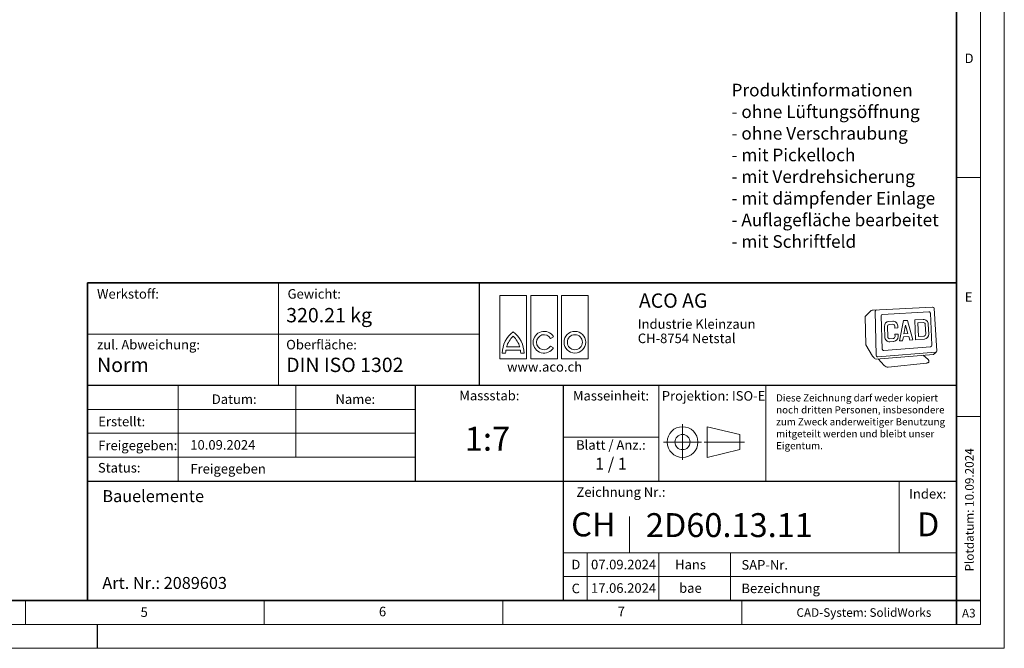
# Model space of a CAD drawing. Units: millimetres. Extents: x 0 to 420, y 0 to 297.
# Drawn here: x 214 to 420, y 0 to 132 of the extents above; entities that cross this region are included whole.
import ezdxf

# ---------------------------------------------------------------- set-up
doc = ezdxf.new("R2010")
doc.units = ezdxf.units.MM
doc.header["$PDSIZE"] = -1
doc.linetypes.add('CENTERX2', pattern=[20.32, 12.7, -2.54, 2.54, -2.54])
doc.styles.add('SLDTEXTSTYLE0', font='TXT', dxfattribs={"width": 0.605})
doc.styles.add('SLDTEXTSTYLE1', font='TXT', dxfattribs={"width": 0.563})

# ---------------------------------------------------------------- blocks, each defined once
blk = doc.blocks.new('SW_NOTE_0')
at = {"color": 0, "linetype": 'Continuous', "lineweight": 0, "insert": (7.47, 2.58), "char_height": 2, "attachment_point": 2, "style": 'SLDTEXTSTYLE0'}
blk.add_mtext('www.aco.ch', dxfattribs=at)
blk = doc.blocks.new('SW_NOTE_0_1')
at = {"color": 0, "linetype": 'Continuous', "lineweight": 0, "insert": (0, 3.87), "char_height": 3, "attachment_point": 1, "style": 'SLDTEXTSTYLE0'}
blk.add_mtext('ACO AG', dxfattribs=at)
blk = doc.blocks.new('SW_NOTE_0_2')
at = {"color": 0, "linetype": 'Continuous', "lineweight": 0, "char_height": 2, "attachment_point": 1, "style": 'SLDTEXTSTYLE0'}
for s, insert in [('Industrie Kleinzaun', (0, 2.58)), ('CH-8754 Netstal', (0, -0.42))]:
    blk.add_mtext(s, dxfattribs=dict(at, insert=insert))
blk = doc.blocks.new('ACO-Logo')
at = {"color": 179, "linetype": 'Continuous', "lineweight": 18}
for p, q in [((0, 16.17), (0, 2.94)), ((5.59, 16.17), (0, 16.17)), ((5.59, 2.94), (5.59, 16.17)), ((6.46, 16.17), (6.46, 2.94)), ((12.05, 16.17), (6.46, 16.17)), ((12.05, 2.94), (12.05, 16.17)), ((12.93, 2.94), (12.93, 16.17)), ((12.93, 16.17), (18.52, 16.17)), ((18.52, 16.17), (18.52, 2.94)), ((77.51, 12.77), (76.49, 11.76)), ((90.64, 13.74), (78.15, 13.15)), ((78.63, 12.88), (78.84, 3.65)), ((80.13, 12.24), (89.85, 12.76)), ((90.46, 5.79), (90.16, 12.47)), ((91.53, 4.63), (90.96, 13.46)), ((76.49, 11.76), (76.65, 5.87)), ((79.85, 11.93), (80.09, 4.98)), ((81.47, 10.76), (82.27, 10.81)), ((83.7, 6.67), (84.51, 10.93)), ((84.51, 10.93), (85.35, 10.97)), ((85.35, 10.97), (86.49, 6.88)), ((86.88, 11.07), (88.67, 11.16)), ((87.08, 6.93), (86.88, 11.07)), ((87.55, 10.46), (88.71, 10.53)), ((87.68, 7.61), (87.55, 10.46)), ((80.53, 9.73), (80.61, 7.48)), ((81.17, 9.75), (81.24, 7.5)), ((81.51, 10.13), (82.31, 10.17)), ((82.69, 9.82), (82.71, 9.37)), ((82.71, 9.35), (83.34, 9.39)), ((83.33, 9.84), (83.34, 9.39)), ((84.64, 8.19), (84.97, 9.97)), ((84.97, 9.97), (85.45, 8.24)), ((89.19, 8.08), (89.09, 10.18)), ((89.82, 8.11), (89.73, 10.21)), ((10.61, 7.22), (11.22, 7.57)), ((81.63, 7.15), (82.43, 7.21)), ((81.68, 6.51), (82.48, 6.58)), ((82.75, 8.08), (83.39, 8.12)), ((82.75, 8.08), (82.77, 7.58)), ((83.39, 8.12), (83.4, 7.61)), ((83.7, 6.67), (84.36, 6.72)), ((84.36, 6.72), (84.51, 7.54)), ((84.51, 7.54), (85.63, 7.61)), ((84.64, 8.19), (85.45, 8.24)), ((85.63, 7.61), (85.85, 6.83)), ((85.85, 6.83), (86.49, 6.88)), ((87.08, 6.93), (88.91, 7.07)), ((87.68, 7.61), (88.85, 7.7)), ((1.26, 4.73), (4.33, 4.73)), ((4.18, 5.43), (1.41, 5.43)), ((11.23, 5.26), (10.63, 5.62)), ((76.65, 5.87), (78.03, 3.52)), ((79.16, 3.36), (91.26, 4.31)), ((80.41, 4.7), (90.18, 5.48)), ((90.8, 3.85), (91.4, 4.35)), ((0, 2.94), (5.59, 2.94)), ((0.51, 4.09), (1.21, 4.09)), ((4.37, 4.09), (5.08, 4.09)), ((6.46, 2.94), (12.05, 2.94)), ((18.52, 2.94), (12.93, 2.94)), ((78.03, 3.52), (78.36, 3.14)), ((78.36, 3.14), (78.47, 3.02)), ((78.8, 2.89), (90.8, 3.85)), ((79.26, 2.93), (80.49, 1.53)), ((88.68, 3.68), (89.67, 2.79)), ((89.67, 2.79), (89.75, 2.72)), ((89.75, 2.72), (89.8, 2.67)), ((89.8, 2.67), (89.84, 2.6)), ((89.84, 2.6), (89.87, 2.52)), ((89.87, 2.52), (89.87, 2.31)), ((81.34, 1.2), (89.33, 2.05))]:
    blk.add_line(p, q, dxfattribs=at)
for radius in [2.28, 1.58]:
    blk.add_circle((15.72, 6.41), radius, dxfattribs=at)
for centre, radius, start, end in [((78.19, 12.35), 0.8, 92.6996, 148.2554), ((78.93, 12.89), 0.3, 92.6996, 181.273), ((89.86, 12.46), 0.3, 2.5148, 93.0418), ((90.66, 13.44), 0.3, 3.7249, 92.6996), ((80.15, 11.94), 0.3, 93.0418, 181.9349), ((81.53, 9.76), 1, 93.1134, 181.9415), ((82.33, 9.81), 1, 1.9415, 93.1134), ((88.73, 10.16), 1, 2.6542, 93.1134), ((88.73, 10.16), 0.363, 2.6542, 93.1134), ((6.13, 4.07), 5.62, 126.4236, 179.7474), ((-0.54, 4.07), 5.62, 0.2526, 53.5764), ((9.26, 6.41), 2.28, 30.7309, 330), ((81.53, 9.76), 0.363, 93.1134, 181.9415), ((82.33, 9.81), 0.363, 1.9415, 93.1134), ((6.13, 4.07), 4.91, 132.7321, 163.9341), ((-0.54, 4.07), 4.91, 16.0659, 47.2679), ((9.26, 6.41), 1.58, 31.0558, 330), ((81.61, 7.51), 1, 181.9415, 274.3987), ((81.61, 7.51), 0.363, 181.9415, 274.3987), ((82.4, 7.57), 0.363, 274.3987, 1.9415), ((82.4, 7.57), 1, 274.3987, 1.9415), ((88.83, 8.07), 0.363, 274.3987, 2.6542), ((88.83, 8.07), 1, 274.3987, 2.6542), ((6.13, 4.07), 4.91, 172.3058, 179.7113), ((-0.54, 4.07), 4.91, 0.2887, 7.6942), ((80.39, 4.99), 0.3, 181.9349, 274.6063), ((90.16, 5.78), 0.3, 274.6063, 2.5148), ((91.23, 4.61), 0.3, 274.4996, 3.7249), ((78.77, 3.29), 0.4, 221.0091, 274.5606), ((79.14, 3.65), 0.3, 181.273, 274.4996), ((89.13, 3.35), 1.32, 281.4992, 285.2551), ((88.05, 7.32), 5.43, 285.2551, 287.1087), ((89.48, 2.66), 0.555, 287.1087, 303.6901), ((89.69, 2.35), 0.188, 303.6901, 332.3803), ((89.77, 2.31), 0.0984, 332.3803, 4.9765), ((81.24, 2.19), 1, 221.4087, 276.0561), ((89.05, 4.1), 2.08, 277.7635, 279.1918), ((89.32, 2.43), 0.379, 279.1918, 281.4992)]:
    blk.add_arc(centre, radius, start, end, dxfattribs=at)
at = {"color": 7, "linetype": 'Continuous', "lineweight": 0}
for name, p in [('SW_NOTE_0_1', (29.12, 12.75)), ('SW_NOTE_0_2', (28.89, 8.64)), ('SW_NOTE_0', (1.9, -0.32))]:
    blk.add_blockref(name, p, dxfattribs=at)
blk = doc.blocks.new('SW_NOTE_0_3')
at = {"color": 0, "linetype": 'Continuous', "lineweight": 0, "char_height": 2.6458, "attachment_point": 1, "style": 'SLDTEXTSTYLE0'}
for s, insert in [('Produktinformationen', (0, 3.41)), ('- ohne Lüftungsöffnung', (0, -1.12)), ('- ohne Verschraubung', (0, -5.64)), ('- mit Pickelloch', (0, -10.17)), ('- mit Verdrehsicherung', (0, -14.7)), ('- mit dämpfender Einlage', (0, -19.23)), ('- Auflagefläche bearbeitet', (0, -23.76)), ('- mit Schriftfeld', (0, -28.28))]:
    blk.add_mtext(s, dxfattribs=dict(at, insert=insert))
blk = doc.blocks.new('SW_NOTE_0_4')
at = {"color": 0, "linetype": 'Continuous', "lineweight": 0, "char_height": 1.5, "attachment_point": 1, "style": 'SLDTEXTSTYLE0'}
for s, insert in [('Diese Zeichnung darf weder kopiert', (0, 1.93)), ('noch dritten Personen, insbesondere', (0, -0.57)), ('zum Zweck anderweitiger Benutzung', (0, -3.07)), ('mitgeteilt werden und bleibt unser', (0, -5.57)), ('Eigentum.', (0, -8.07))]:
    blk.add_mtext(s, dxfattribs=dict(at, insert=insert))

msp = doc.modelspace()

# ---------------------------------------------------------------- linework, layer by layer
at = {"color": 7, "linetype": 'Continuous', "lineweight": 18}
for p, q in [((420, 0), (420, 297)), ((415, 292), (415, 5)), ((410, 98.5), (415, 98.5)), ((268, 76.5), (268, 55)), ((228, 65.75), (310, 65.75)), ((228, 55), (410, 55)), ((410, 55), (228, 55)), ((247, 55), (247, 35)), ((271.6, 55), (271.6, 40)), ((347.6611, 35), (347.6611, 55)), ((370.0572, 55.012), (370.0572, 35)), ((228, 50), (296.6, 50)), ((410, 48.5), (415, 48.5)), ((357.7662, 46.372), (357.7662, 39.9353)), ((364.6059, 44.7376), (357.7662, 46.372)), ((296.6, 45), (228, 45)), ((347.6611, 44.2134), (327.6611, 44.2134)), ((364.6059, 44.7376), (364.6059, 41.5697)), ((357.7662, 39.9353), (364.6059, 41.5697)), ((228, 40), (296.6, 40)), ((398, 35), (398, 20)), ((341.4855, 20), (341.4855, 27.5647)), ((327.6611, 20), (410, 20)), ((332.6611, 20), (332.6611, 10)), ((347.6611, 20), (347.6611, 10)), ((362.6611, 20), (362.6611, 10)), ((410, 15), (327.6611, 15)), ((215, 10), (215, 5)), ((265, 10), (265, 5)), ((315, 10), (315, 5)), ((365, 10), (365, 5)), ((15, 5), (415, 5)), ((0, 0), (420, 0))]:
    msp.add_line(p, q, dxfattribs=at)
at = {"color": 7, "linetype": 'Continuous', "lineweight": 35}
for p, q in [((410, 5), (410, 287)), ((228, 76.5), (228, 10)), ((228, 76.5), (410, 76.5)), ((20, 10), (415, 10))]:
    msp.add_line(p, q, dxfattribs=at)
at = {"color": 7, "linetype": 'Continuous', "lineweight": 25}
for p, q in [((310, 76.5), (310, 55)), ((410, 55), (228, 55)), ((296.6, 55), (296.6, 35)), ((327.6611, 10), (327.6611, 55)), ((228, 35), (410, 35))]:
    msp.add_line(p, q, dxfattribs=at)
at = {"color": 7, "linetype": 'CENTERX2', "lineweight": 18}
for p, q in [((352.6175, 46.908), (352.6175, 39.4622)), ((348.624, 43.1537), (356.6109, 43.1537)), ((357.1289, 43.1537), (365.6255, 43.1537))]:
    msp.add_line(p, q, dxfattribs=at)
msp.add_line((230, 5), (230, 0))
at = {"color": 7, "linetype": 'Continuous', "lineweight": 18}
for radius in [3.2183, 1.584]:
    msp.add_circle((352.6175, 43.1537), radius, dxfattribs=at)
msp.add_point((410, 10))

# ---------------------------------------------------------------- block references
at = {"color": 7, "linetype": 'Continuous', "lineweight": 0}
for name, p in [('SW_NOTE_0_3', (362.8706, 114.7269)), ('SW_NOTE_0_4', (372.2204, 51.2203))]:
    msp.add_blockref(name, p, dxfattribs=at)
at = {"color": 7, "linetype": 'Continuous'}
msp.add_blockref('ACO-Logo', (314.3511, 57.6366), dxfattribs=at)

# ---------------------------------------------------------------- texts
at = {"color": 7, "linetype": 'Continuous', "lineweight": 18}
for s, insert, char_height, attachment_point, style in [('D', (412.6234, 124.4518), 2, 2, 'SLDTEXTSTYLE0'), ('Werkstoff:', (230, 75.1611), 2, 1, 'SLDTEXTSTYLE0'), ('Gewicht:', (269.898, 75.1611), 2, 1, 'SLDTEXTSTYLE0'), ('E', (412.5161, 74.5096), 2, 2, 'SLDTEXTSTYLE0'), ('320.21 kg', (269.6126, 71.2122), 3, 1, 'SLDTEXTSTYLE0'), ('zul. Abweichung:', (230, 64.5423), 2, 1, 'SLDTEXTSTYLE0'), ('Oberfläche:', (269.6126, 64.5423), 2, 1, 'SLDTEXTSTYLE0'), ('Norm', (230, 60.8119), 3, 1, 'SLDTEXTSTYLE0'), ('DIN ISO 1302', (269.6126, 60.8119), 3, 1, 'SLDTEXTSTYLE0'), ('Massstab:', (312.1625, 53.8816), 2, 2, 'SLDTEXTSTYLE0'), ('Masseinheit:', (337.6324, 53.8554), 2, 2, 'SLDTEXTSTYLE0'), ('Projektion: ISO-E', (348.2746, 53.8191), 2, 1, 'SLDTEXTSTYLE0'), ('Datum:', (254.0355, 53.1295), 2, 1, 'SLDTEXTSTYLE0'), ('Name:', (279.9349, 53.1361), 2, 1, 'SLDTEXTSTYLE0'), ('Erstellt:', (230.2614, 48.4499), 2, 1, 'SLDTEXTSTYLE0'), ('1:7', (311.7649, 46.349), 5, 2, 'SLDTEXTSTYLE0'), ('Freigegeben:', (230.2614, 43.4434), 2, 1, 'SLDTEXTSTYLE0'), ('10.09.2024', (249.5285, 43.5603), 2, 1, 'SLDTEXTSTYLE0'), ('Blatt / Anz.:', (337.6114, 43.5452), 2, 2, 'SLDTEXTSTYLE0'), ('1 / 1', (337.6348, 39.8697), 2.5, 2, 'SLDTEXTSTYLE1'), ('Status:', (230.1851, 38.7794), 2, 1, 'SLDTEXTSTYLE0'), ('Freigegeben', (249.5568, 38.5582), 2, 1, 'SLDTEXTSTYLE0'), ('Bauelemente', (231.116, 33.0905), 2.5, 1, 'SLDTEXTSTYLE0'), ('Zeichnung Nr.:', (330.407, 33.6926), 2, 1, 'SLDTEXTSTYLE0'), ('Index:', (403.9553, 33.3249), 2, 2, 'SLDTEXTSTYLE0'), ('CH', (329.2896, 28.4139), 5, 1, 'SLDTEXTSTYLE0'), ('2D60.13.11', (344.9268, 28.2773), 5, 1, 'SLDTEXTSTYLE0'), ('D', (404.0455, 28.4395), 5, 2, 'SLDTEXTSTYLE0'), ('07.09.2024', (340.2701, 18.5246), 2, 2, 'SLDTEXTSTYLE0'), ('D', (330.2689, 18.5245), 2, 2, 'SLDTEXTSTYLE0'), ('Hans', (354.2897, 18.5246), 2, 2, 'SLDTEXTSTYLE0'), ('SAP-Nr.', (364.9469, 18.4594), 2, 1, 'SLDTEXTSTYLE0'), ('Art. Nr.: 2089603', (231.1132, 14.9211), 2.5, 1, 'SLDTEXTSTYLE0'), ('C', (330.2618, 13.5245), 2, 2, 'SLDTEXTSTYLE0'), ('17.06.2024', (340.2611, 13.6069), 2, 2, 'SLDTEXTSTYLE0'), ('bae', (354.2677, 13.6069), 2, 2, 'SLDTEXTSTYLE0'), ('Bezeichnung', (364.9469, 13.5417), 2, 1, 'SLDTEXTSTYLE0'), ('5', (239.875, 8.5638), 2, 2, 'SLDTEXTSTYLE0'), ('6', (289.7886, 8.6885), 2, 2, 'SLDTEXTSTYLE0'), ('7', (339.8003, 8.7205), 2, 2, 'SLDTEXTSTYLE0'), ('CAD-System: SolidWorks', (390.5946, 8.3847), 1.8, 2, 'SLDTEXTSTYLE0'), ('A3', (412.5579, 8.255), 1.8, 2, 'SLDTEXTSTYLE0')]:
    msp.add_mtext(s, dxfattribs=dict(at, insert=insert, char_height=char_height, attachment_point=attachment_point, style=style))
at = {"color": 7, "linetype": 'Continuous', "lineweight": 18, "insert": (411.7953, 41.848), "char_height": 1.8, "attachment_point": 3, "rotation": 90, "style": 'SLDTEXTSTYLE0'}
msp.add_mtext('Plotdatum: 10.09.2024', dxfattribs=at)

doc.saveas('drawing.dxf')
